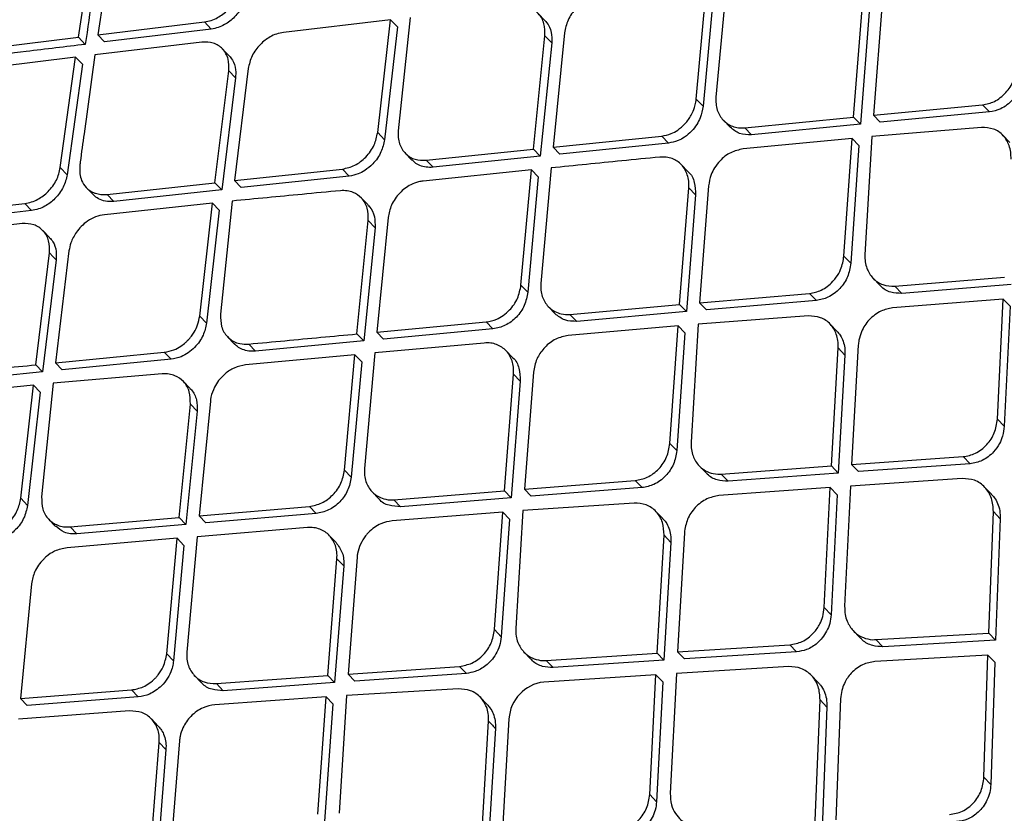
# Model space of a CAD drawing. Extents: x -3 to 82, y -21 to 126.
# Drawn here: x 70 to 71, y 17 to 18 of the extents above; entities that cross this region are included whole.
import ezdxf

# ---------------------------------------------------------------- set-up
doc = ezdxf.new("R2010")
doc.units = 0
doc.header["$MEASUREMENT"] = 0
doc.layers.add('1', color=4, linetype='Continuous')

# ---------------------------------------------------------------- blocks, each defined once
blk = doc.blocks.new('2024 PRODIGY HL')
at = {"layer": '1', "color": 3, "linetype": 'Continuous', "lineweight": 25}
for p, q in [((72.5818, 15.7039), (72.6045, 15.8549)), ((72.6316, 15.8599), (72.6089, 15.7071)), ((73.4453, 15.6174), (73.4601, 15.7784)), ((73.4874, 15.7814), (73.4728, 15.6202)), ((73.4696, 15.7685), (73.4548, 15.6076)), ((73.7054, 15.7583), (73.6929, 15.5949)), ((73.6652, 15.5923), (73.6779, 15.7554)), ((73.6875, 15.7455), (73.6747, 15.5824)), ((73.0181, 15.7281), (72.8685, 15.7106)), ((73, 15.5706), (73.0181, 15.7281)), ((73.0276, 15.7182), (73.0181, 15.7281)), ((73.0453, 15.7312), (73.0287, 15.5732)), ((73.2337, 15.7273), (73.2241, 15.7372)), ((72.6089, 15.7071), (72.7579, 15.7252)), ((72.7675, 15.7153), (72.6184, 15.6972)), ((72.7579, 15.7252), (72.7675, 15.7153)), ((73.0276, 15.7182), (73.0095, 15.5607)), ((72.4344, 15.6858), (72.5818, 15.7039)), ((72.5818, 15.7039), (72.5914, 15.6939)), ((72.6089, 15.7071), (72.6184, 15.6972)), ((73.2178, 15.5476), (73.2338, 15.7056)), ((73.2338, 15.7056), (73.2433, 15.6958)), ((73.2612, 15.7102), (73.2453, 15.5504)), ((72.7541, 15.6971), (72.6049, 15.6793)), ((72.7926, 15.6777), (72.7829, 15.6878)), ((73.2433, 15.6958), (73.2273, 15.5377)), ((72.5778, 15.676), (72.4288, 15.6579)), ((72.5565, 15.5217), (72.5778, 15.676)), ((72.5778, 15.676), (72.5873, 15.6661)), ((72.5874, 15.6661), (72.5661, 15.5118)), ((72.819, 15.66), (72.7999, 15.5036)), ((72.7725, 15.5006), (72.7919, 15.6569)), ((72.8014, 15.647), (72.782, 15.4907)), ((72.7919, 15.6569), (72.8014, 15.647)), ((73.4453, 15.6174), (73.4548, 15.6076)), ((73.6929, 15.5949), (73.8454, 15.6094)), ((73.8454, 15.6094), (73.8549, 15.5995)), ((73.5131, 15.5774), (73.6652, 15.5923)), ((73.6652, 15.5922), (73.6747, 15.5824)), ((73.6929, 15.5949), (73.7024, 15.585)), ((73.8549, 15.5995), (73.7024, 15.585)), ((73.4832, 15.5878), (73.4927, 15.578)), ((73.5226, 15.5675), (73.5131, 15.5774)), ((73.6747, 15.5824), (73.5226, 15.5675)), ((73.8438, 15.5778), (73.6907, 15.5651)), ((73, 15.5706), (73.0095, 15.5607)), ((73.2453, 15.5504), (73.3969, 15.5658)), ((73.4064, 15.5559), (73.3969, 15.5658)), ((73.6907, 15.5651), (73.681, 15.4)), ((73.8833, 15.5568), (73.8737, 15.5668)), ((73.2453, 15.5504), (73.2548, 15.5405)), ((73.4064, 15.5559), (73.2548, 15.5405)), ((73.663, 15.5625), (73.5107, 15.5478)), ((73.6516, 15.3979), (73.663, 15.5625)), ((73.6725, 15.5526), (73.6612, 15.388)), ((73.663, 15.5625), (73.6725, 15.5526)), ((73.0385, 15.5419), (73.0479, 15.5322)), ((73.0679, 15.532), (73.2178, 15.5476)), ((73.2273, 15.5377), (73.0774, 15.5221)), ((73.2273, 15.5377), (73.2178, 15.5476)), ((72.5565, 15.5217), (72.5661, 15.5118)), ((73.0679, 15.532), (73.0774, 15.5221)), ((73.4338, 15.516), (73.4242, 15.5259)), ((72.7999, 15.5036), (72.9508, 15.5197)), ((72.9603, 15.5098), (72.8094, 15.4937)), ((72.9508, 15.5197), (72.9603, 15.5098)), ((73.215, 15.5184), (73.0635, 15.5029)), ((73.2003, 15.3573), (73.215, 15.5184)), ((73.2245, 15.5086), (73.2098, 15.3475)), ((73.215, 15.5184), (73.2245, 15.5086)), ((73.2425, 15.5212), (73.228, 15.3599)), ((72.6218, 15.4843), (72.7725, 15.5006)), ((72.7725, 15.5006), (72.782, 15.4908)), ((72.7999, 15.5036), (72.8094, 15.4937)), ((73.4624, 15.496), (73.4499, 15.3327)), ((72.5928, 15.4939), (72.6022, 15.4841)), ((72.6313, 15.4744), (72.6218, 15.4842)), ((72.782, 15.4908), (72.6313, 15.4744)), ((73.422, 15.3303), (73.4348, 15.4934)), ((73.4443, 15.4835), (73.4316, 15.3204)), ((73.4348, 15.4934), (73.4443, 15.4835)), ((72.3564, 15.4548), (72.5067, 15.4716)), ((72.5067, 15.4716), (72.5162, 15.4617)), ((72.7691, 15.4721), (72.6183, 15.4559)), ((72.7513, 15.3143), (72.7691, 15.4721)), ((72.7691, 15.4721), (72.7786, 15.4622)), ((72.7965, 15.475), (72.7803, 15.3167)), ((72.9865, 15.4695), (72.977, 15.4794)), ((72.5162, 15.4617), (72.3659, 15.4449)), ((72.7786, 15.4622), (72.7608, 15.3045)), ((72.503, 15.4434), (72.3525, 15.4268)), ((72.971, 15.2893), (72.9868, 15.4476)), ((72.9868, 15.4476), (72.9963, 15.4377)), ((73.0145, 15.4519), (72.9987, 15.2919)), ((72.5416, 15.4238), (72.532, 15.4338)), ((72.9963, 15.4377), (72.9805, 15.2795)), ((72.5221, 15.2461), (72.5412, 15.4027)), ((72.5686, 15.4056), (72.5497, 15.2489)), ((73.6516, 15.3979), (73.6612, 15.3881)), ((72.5506, 15.3929), (72.5316, 15.2363)), ((73.2003, 15.3573), (73.2098, 15.3475)), ((73.6923, 15.3671), (73.7018, 15.3573)), ((73.7229, 15.3559), (73.8758, 15.3684)), ((73.8854, 15.3584), (73.7325, 15.346)), ((73.4499, 15.3327), (73.6036, 15.3459)), ((73.6036, 15.3459), (73.6131, 15.336)), ((73.7229, 15.3559), (73.7325, 15.346)), ((73.2687, 15.3166), (73.422, 15.3303)), ((73.422, 15.3302), (73.4315, 15.3204)), ((73.4499, 15.3327), (73.4594, 15.3228)), ((73.6131, 15.336), (73.4594, 15.3228)), ((73.8742, 15.338), (73.7197, 15.3256)), ((73.8661, 15.1701), (73.8742, 15.338)), ((73.8742, 15.338), (73.8838, 15.3281)), ((73.2386, 15.3273), (73.2481, 15.3175)), ((73.2687, 15.3166), (73.2782, 15.3068)), ((73.4316, 15.3204), (73.2782, 15.3068)), ((73.8838, 15.3281), (73.8757, 15.1602)), ((72.7513, 15.3143), (72.7608, 15.3045)), ((72.9987, 15.2919), (73.1516, 15.306)), ((73.1516, 15.306), (73.161, 15.2962)), ((73.4478, 15.3029), (73.438, 15.1379)), ((73.602, 15.3144), (73.4478, 15.3029)), ((73.6418, 15.2932), (73.6322, 15.3031)), ((72.971, 15.2893), (72.9805, 15.2795)), ((72.9987, 15.2919), (73.0082, 15.2821)), ((73.1611, 15.2962), (73.0082, 15.2821)), ((73.4199, 15.3005), (73.2663, 15.2871)), ((73.4084, 15.136), (73.4199, 15.3005)), ((73.4294, 15.2906), (73.4179, 15.1262)), ((73.4294, 15.2906), (73.4199, 15.3005)), ((72.7902, 15.2853), (72.7996, 15.2755)), ((72.8199, 15.2751), (72.8294, 15.2652)), ((72.9805, 15.2795), (72.8294, 15.2652)), ((73.149, 15.2766), (72.996, 15.2627)), ((72.5497, 15.2489), (72.7018, 15.2637)), ((72.7018, 15.2637), (72.7113, 15.2539)), ((72.9682, 15.2602), (72.8155, 15.246)), ((72.9536, 15.099), (72.9682, 15.2602)), ((72.9682, 15.2602), (72.9777, 15.2503)), ((72.996, 15.2627), (72.9815, 15.1014)), ((73.1887, 15.256), (73.1792, 15.2659)), ((73.6341, 15.1048), (73.6436, 15.2697)), ((73.6436, 15.2697), (73.6531, 15.2598)), ((73.6717, 15.2735), (73.6624, 15.1068)), ((72.5497, 15.2489), (72.5592, 15.239)), ((72.7113, 15.2539), (72.5592, 15.239)), ((72.9777, 15.2503), (72.9631, 15.0892)), ((73.6531, 15.2598), (73.6437, 15.0949)), ((72.5316, 15.2363), (72.3798, 15.2211)), ((72.5221, 15.2461), (72.5316, 15.2363)), ((72.699, 15.2334), (72.5464, 15.2203)), ((73.1771, 15.0701), (73.1898, 15.2332)), ((73.1898, 15.2332), (73.1993, 15.2234)), ((73.2177, 15.2357), (73.2052, 15.0724)), ((72.5464, 15.2203), (72.5304, 15.0617)), ((72.7378, 15.2132), (72.7283, 15.2231)), ((73.1993, 15.2234), (73.1866, 15.0603)), ((72.5188, 15.2176), (72.3668, 15.2026)), ((72.5011, 15.0596), (72.5188, 15.2176)), ((72.5283, 15.2077), (72.5106, 15.0497)), ((72.5283, 15.2077), (72.5188, 15.2176)), ((72.7662, 15.1953), (72.7505, 15.0352)), ((72.7225, 15.0328), (72.7382, 15.1912)), ((72.7477, 15.1813), (72.732, 15.023)), ((72.7382, 15.1912), (72.7477, 15.1813)), ((73.8661, 15.1701), (73.8756, 15.1602)), ((73.4084, 15.136), (73.4179, 15.1262)), ((73.6624, 15.1068), (73.8183, 15.1178)), ((73.8279, 15.1079), (73.8183, 15.1178)), ((72.9536, 15.099), (72.9631, 15.0892)), ((73.4494, 15.1049), (73.4589, 15.0951)), ((73.4802, 15.0935), (73.6341, 15.1048)), ((73.6437, 15.0949), (73.6341, 15.1048)), ((73.6624, 15.1068), (73.672, 15.0969)), ((73.8279, 15.1079), (73.672, 15.0969)), ((73.2052, 15.0724), (73.36, 15.0844)), ((73.36, 15.0844), (73.3695, 15.0745)), ((73.4802, 15.0935), (73.4897, 15.0836)), ((73.6437, 15.0949), (73.4897, 15.0836)), ((73.8169, 15.0872), (73.6608, 15.0765)), ((72.9922, 15.0687), (73.0017, 15.0589)), ((73.0226, 15.0577), (73.1771, 15.0701)), ((73.1771, 15.0701), (73.1866, 15.0603)), ((73.2052, 15.0724), (73.2147, 15.0625)), ((73.3695, 15.0745), (73.2147, 15.0625)), ((73.6325, 15.0745), (73.4769, 15.0633)), ((73.6241, 14.9069), (73.6325, 15.0745)), ((73.6325, 15.0745), (73.6421, 15.0646)), ((73.6608, 15.0765), (73.6526, 14.9087)), ((73.8579, 15.0652), (73.8482, 15.0753)), ((72.5011, 15.0596), (72.5106, 15.0497)), ((73.0321, 15.0479), (73.0226, 15.0577)), ((73.1866, 15.0603), (73.0321, 15.0479)), ((73.6421, 15.0646), (73.6337, 14.8969)), ((72.7505, 15.0352), (72.9045, 15.0481)), ((72.914, 15.0382), (72.9045, 15.0481)), ((73.1749, 15.0404), (73.0202, 15.0282)), ((73.1633, 14.8761), (73.1749, 15.0404)), ((73.1749, 15.0404), (73.1844, 15.0305)), ((73.203, 15.0426), (73.1931, 14.8777)), ((73.3584, 15.0529), (73.203, 15.0426)), ((73.3983, 15.0315), (73.3888, 15.0414)), ((73.8539, 14.8714), (73.8605, 15.041)), ((73.8605, 15.041), (73.8701, 15.031)), ((72.5404, 15.0302), (72.5498, 15.0204)), ((72.5703, 15.0197), (72.7225, 15.0328)), ((72.7225, 15.0328), (72.732, 15.023)), ((72.7505, 15.0352), (72.76, 15.0253)), ((72.914, 15.0382), (72.76, 15.0253)), ((73.1844, 15.0305), (73.1728, 14.8662)), ((73.8701, 15.031), (73.8636, 14.8614)), ((72.5703, 15.0197), (72.5798, 15.0099)), ((72.732, 15.023), (72.5798, 15.0099)), ((72.902, 15.0187), (72.7478, 15.006)), ((72.7198, 15.0037), (72.5659, 14.9906)), ((72.7052, 14.8425), (72.7198, 15.0036)), ((72.7198, 15.0037), (72.7293, 14.9938)), ((72.7478, 15.006), (72.7333, 14.8446)), ((72.9419, 14.9978), (72.9323, 15.0077)), ((73.3906, 14.8432), (73.4002, 15.0079)), ((73.4002, 15.0079), (73.4098, 14.998)), ((73.4286, 15.0115), (73.419, 14.8451)), ((72.7293, 14.9938), (72.7146, 14.8326)), ((73.4098, 14.998), (73.4001, 14.8333)), ((72.9303, 14.8119), (72.9431, 14.9749)), ((72.9431, 14.9749), (72.9526, 14.9651)), ((72.9712, 14.9772), (72.9586, 14.8139)), ((72.9526, 14.9651), (72.9398, 14.8021)), ((72.5163, 14.9402), (72.5007, 14.7801)), ((73.6241, 14.9069), (73.6337, 14.8969)), ((73.1633, 14.8761), (73.1728, 14.8662)), ((73.6648, 14.8744), (73.6743, 14.8645)), ((73.6963, 14.8623), (73.8539, 14.8714)), ((73.6963, 14.8623), (73.7059, 14.8523)), ((73.8636, 14.8614), (73.7059, 14.8523)), ((73.8539, 14.8714), (73.8635, 14.8614)), ((73.419, 14.8451), (73.576, 14.855)), ((73.576, 14.855), (73.5855, 14.845)), ((72.7052, 14.8425), (72.7146, 14.8327)), ((73.2045, 14.8447), (73.214, 14.8348)), ((73.2356, 14.833), (73.3906, 14.8432)), ((73.4001, 14.8334), (73.3906, 14.8432)), ((73.419, 14.8451), (73.4286, 14.8352)), ((73.5855, 14.845), (73.4286, 14.8352)), ((73.8528, 14.8405), (73.695, 14.8316)), ((73.8473, 14.6699), (73.8528, 14.8405)), ((73.8625, 14.8305), (73.8528, 14.8405)), ((72.9586, 14.8139), (73.1145, 14.8248)), ((73.1145, 14.8248), (73.124, 14.815)), ((73.2356, 14.833), (73.2451, 14.8232)), ((73.4001, 14.8333), (73.2451, 14.8232)), ((73.5745, 14.8244), (73.4174, 14.8148)), ((73.8625, 14.8305), (73.8569, 14.6599)), ((72.7441, 14.8119), (72.7535, 14.8021)), ((72.7747, 14.8007), (72.9303, 14.8119)), ((72.9303, 14.8119), (72.9397, 14.8021)), ((72.9586, 14.8139), (72.9681, 14.8041)), ((73.124, 14.8149), (72.9681, 14.8041)), ((73.3889, 14.813), (73.2322, 14.8028)), ((73.3802, 14.6456), (73.3889, 14.813)), ((73.4174, 14.8148), (73.4089, 14.6472)), ((73.6157, 14.8023), (73.606, 14.8123)), ((72.7841, 14.7908), (72.7747, 14.8007)), ((72.9398, 14.8021), (72.7841, 14.7908)), ((73.1128, 14.7933), (72.9564, 14.7842)), ((73.3985, 14.803), (73.3898, 14.6357)), ((72.5007, 14.7801), (72.6558, 14.7919)), ((72.5007, 14.7801), (72.5101, 14.7703)), ((72.6652, 14.782), (72.5101, 14.7703)), ((72.6558, 14.7919), (72.6652, 14.7821)), ((72.928, 14.7822), (72.7722, 14.7712)), ((72.9163, 14.6181), (72.928, 14.7822)), ((72.9375, 14.7724), (72.928, 14.7822)), ((72.9564, 14.7842), (72.9463, 14.6195)), ((73.153, 14.7717), (73.1434, 14.7816)), ((73.6469, 14.7796), (73.6402, 14.6102)), ((72.9375, 14.7724), (72.9258, 14.6082)), ((73.6114, 14.6088), (73.6183, 14.778)), ((73.6183, 14.778), (73.6279, 14.768)), ((73.6279, 14.768), (73.621, 14.5988)), ((72.6532, 14.7625), (72.4979, 14.7509)), ((72.6933, 14.7414), (72.6838, 14.7513)), ((73.1835, 14.7515), (73.1737, 14.5853)), ((73.1451, 14.5837), (73.155, 14.7481)), ((73.1645, 14.7382), (73.1546, 14.5738)), ((72.6817, 14.5556), (72.6946, 14.7185)), ((72.6946, 14.7185), (72.7041, 14.7086)), ((72.7229, 14.7205), (72.7101, 14.5574)), ((72.7041, 14.7086), (72.6912, 14.5457)), ((73.8473, 14.6699), (73.8569, 14.6599)), ((73.3802, 14.6456), (73.3898, 14.6357))]:
    blk.add_line(p, q, dxfattribs=at)
at = {"layer": '1', "color": 3, "linetype": 'Continuous', "lineweight": 25, "flags": 128}
for points in [[(72.5412, 15.4027), (72.5465, 15.3972), (72.5507, 15.3929)], [(73.3889, 14.813), (73.3943, 14.8074), (73.3985, 14.803)]]:
    blk.add_lwpolyline(points, dxfattribs=at)
at = {"layer": '1', "color": 3, "linetype": 'Continuous', "lineweight": 25}
blk.add_arc((73.2383, 14.7483), 0.0549, 96.3947, 176.641, dxfattribs=at)
for points, knots in [([(69.6815, 15.0148), (69.6438, 15.0374), (69.6134, 15.0686), (69.5678, 15.1475), (69.5526, 15.1952), (69.5371, 15.3059), (69.5368, 15.3688), (69.5507, 15.5082), (69.5649, 15.5846), (69.6283, 15.8315), (69.6983, 16.0194), (69.8888, 16.4275), (70.0095, 16.6479), (70.2247, 16.9918), (70.302, 17.1086), (70.4671, 17.3446), (70.5547, 17.4637), (70.7389, 17.7022), (70.8354, 17.8214), (71.0353, 18.0576), (71.1388, 18.1745), (71.3504, 18.4035), (71.4586, 18.5157), (71.6768, 18.7327), (71.787, 18.8376), (72.0064, 19.038), (72.1158, 19.1335), (72.3309, 19.3131), (72.4366, 19.3973), (72.5394, 19.4751)], [0, 0, 0, 0, 0.0625, 0.0625, 0.125, 0.125, 0.1875, 0.1875, 0.25, 0.25, 0.375, 0.375, 0.5, 0.5, 0.5625, 0.5625, 0.625, 0.625, 0.6875, 0.6875, 0.75, 0.75, 0.8125, 0.8125, 0.875, 0.875, 0.9375, 0.9375, 1, 1, 1, 1]), ([(73.7435, 18.8551), (73.7393, 18.8461), (73.7309, 18.8281), (73.718, 18.8009), (73.7049, 18.7737), (73.6916, 18.7462), (73.678, 18.7187), (73.6642, 18.691), (73.6502, 18.6632), (73.6359, 18.6353), (73.6215, 18.6073), (73.6068, 18.5791), (73.5918, 18.5508), (73.5767, 18.5224), (73.5331, 18.4416), (73.4574, 18.3068), (73.3432, 18.1159), (73.2206, 17.923), (73.0904, 17.7294), (72.9529, 17.536), (72.7614, 17.2805), (72.5079, 16.9669), (72.1871, 16.6073), (71.8566, 16.2708), (71.5782, 16.0133), (71.3576, 15.8239), (71.1939, 15.6904), (71.0328, 15.566), (70.8747, 15.4509), (70.7209, 15.3457), (70.5715, 15.2507), (70.428, 15.1666), (70.2901, 15.0933), (70.1596, 15.0316), (70.0362, 14.9818), (69.9215, 14.9443), (69.8154, 14.9196), (69.7191, 14.9078), (69.6534, 14.9091), (69.6118, 14.9144), (69.5899, 14.9184), (69.5689, 14.9235), (69.5489, 14.9297), (69.5298, 14.9371), (69.5116, 14.9454), (69.5002, 14.9519), (69.4945, 14.9551)], [0, 0, 0, 0, 0.00488, 0.009757, 0.014631, 0.019503, 0.024374, 0.029243, 0.034113, 0.038982, 0.043851, 0.048722, 0.053594, 0.058468, 0.063345, 0.095039, 0.12674, 0.158405, 0.190067, 0.221613, 0.253187, 0.315969, 0.378384, 0.440415, 0.502124, 0.532906, 0.56362, 0.594377, 0.625012, 0.655825, 0.686463, 0.717403, 0.748208, 0.779416, 0.81038, 0.841827, 0.873112, 0.904827, 0.936373, 0.9455, 0.954608, 0.963701, 0.972783, 0.981858, 0.990929, 1, 1, 1, 1]), ([(73.7215, 18.8285), (73.6946, 18.7723), (73.6439, 18.6664), (73.5631, 18.5113), (73.4874, 18.3741), (73.4191, 18.2558), (73.359, 18.1554), (73.2826, 18.0316), (73.1762, 17.8662), (73.0241, 17.6439), (72.8569, 17.4153), (72.6795, 17.1875), (72.5011, 16.9714), (72.3171, 16.7611), (72.1396, 16.5693), (71.9767, 16.402), (71.8298, 16.2578), (71.6999, 16.1353), (71.5745, 16.0212), (71.4475, 15.9099), (71.3111, 15.7952), (71.1795, 15.6895), (71.0495, 15.5898), (70.9193, 15.4944), (70.7802, 15.3981), (70.6385, 15.3063), (70.5005, 15.2238), (70.3708, 15.153), (70.2504, 15.0942), (70.1545, 15.0535), (70.0822, 15.027), (70.0324, 15.0109), (69.9948, 15.0002), (69.9649, 14.9928), (69.9362, 14.9864), (69.9022, 14.9802), (69.8646, 14.9754), (69.825, 14.9732), (69.8017, 14.9755), (69.7892, 14.9767)], [0, 0, 0, 0, 0.032664, 0.06159, 0.086757, 0.108148, 0.125755, 0.140721, 0.174256, 0.21335, 0.257942, 0.294954, 0.334973, 0.375202, 0.411836, 0.444887, 0.474389, 0.500374, 0.522867, 0.549562, 0.576719, 0.605372, 0.629995, 0.657505, 0.687905, 0.720484, 0.752941, 0.785119, 0.81703, 0.848354, 0.866963, 0.883183, 0.897039, 0.905584, 0.917586, 0.933039, 0.951933, 0.974257, 1, 1, 1, 1]), ([(73.7038, 17.6398), (73.5881, 17.5307), (73.3529, 17.3088), (73.0099, 16.9848), (72.6861, 16.6786), (72.3966, 16.4046), (72.1528, 16.1737), (71.9512, 15.9828), (71.7883, 15.8284), (71.6432, 15.6909), (71.5188, 15.5731), (71.4173, 15.477), (71.3359, 15.3999), (71.2411, 15.31), (71.1121, 15.1878), (70.9471, 15.0316), (70.7602, 14.8547), (70.5548, 14.6603), (70.3367, 14.454), (70.0855, 14.2164), (69.8199, 13.9653), (69.5484, 13.7088), (69.3455, 13.5171), (69.2008, 13.3805), (69.097, 13.2825), (68.9815, 13.1734), (68.8462, 13.0458), (68.673, 12.8823), (68.4574, 12.6788), (68.1953, 12.4313), (67.8996, 12.1522), (67.5706, 11.8413), (67.2082, 11.4986), (66.8275, 11.1383), (66.5678, 10.8921), (66.4399, 10.7708)], [0, 0, 0, 0, 0.047732, 0.097021, 0.141602, 0.181473, 0.216643, 0.242357, 0.264803, 0.283982, 0.302359, 0.316221, 0.32592, 0.336001, 0.355428, 0.379237, 0.404198, 0.432652, 0.464067, 0.494314, 0.536393, 0.573752, 0.606394, 0.620146, 0.633459, 0.649229, 0.66783, 0.689262, 0.720711, 0.75677, 0.797442, 0.842721, 0.892609, 0.947115, 1, 1, 1, 1]), ([(70.1609, 14.1108), (70.595, 14.524), (71.2623, 15.1592), (72.4518, 16.3177), (73.2088, 17.0613), (73.736, 17.5793)], [0, 0, 0, 0, 0.360925, 0.55487, 1, 1, 1, 1]), ([(72.6141, 15.845), (72.6098, 15.8169), (72.602, 15.7668), (72.5946, 15.7162), (72.5914, 15.6939)], [0, 0, 0, 0, 0.559999, 1, 1, 1, 1]), ([(72.7579, 15.7252), (72.7611, 15.7258), (72.7673, 15.7269), (72.7786, 15.732), (72.7889, 15.7398), (72.7971, 15.7495), (72.804, 15.7607), (72.8061, 15.7696), (72.8076, 15.7755)], [0, 0, 0, 0, 0.139454, 0.269385, 0.499795, 0.627888, 0.754251, 1, 1, 1, 1]), ([(72.8171, 15.7656), (72.8157, 15.7597), (72.8136, 15.7508), (72.8066, 15.7397), (72.7985, 15.73), (72.7883, 15.7222), (72.7769, 15.717), (72.7707, 15.7159), (72.7675, 15.7153)], [0, 0, 0, 0, 0.244819, 0.370928, 0.498968, 0.728007, 0.858735, 1, 1, 1, 1]), ([(73.3099, 15.7616), (73.3041, 15.7602), (73.2925, 15.7575), (73.2793, 15.7471), (73.2709, 15.7367), (73.2643, 15.7252), (73.2624, 15.7161), (73.2612, 15.7102)], [0, 0, 0, 0, 0.24978, 0.49911, 0.63174, 0.759587, 1, 1, 1, 1]), ([(73.2338, 15.7056), (73.2337, 15.7115), (73.2337, 15.7235), (73.2253, 15.7377), (73.2121, 15.7467), (73.2009, 15.7469), (73.1953, 15.747)], [0, 0, 0, 0, 0.247055, 0.500293, 0.750035, 1, 1, 1, 1]), ([(73.2335, 15.7271), (73.2344, 15.7263), (73.2388, 15.722), (73.2434, 15.7115), (73.2433, 15.7008), (73.2433, 15.6958)], [0, 0, 0, 0, 0.115623, 0.581706, 1, 1, 1, 1]), ([(72.8685, 15.7106), (72.8652, 15.71), (72.8588, 15.7088), (72.8475, 15.7036), (72.835, 15.6939), (72.8233, 15.6782), (72.8205, 15.6661), (72.819, 15.66)], [0, 0, 0, 0, 0.145635, 0.277725, 0.500261, 0.751399, 1, 1, 1, 1]), ([(72.5914, 15.6939), (72.5638, 15.6906), (72.5147, 15.6846), (72.4656, 15.6785), (72.444, 15.6758)], [0, 0, 0, 0, 0.560002, 1, 1, 1, 1]), ([(72.7919, 15.6569), (72.792, 15.6625), (72.7922, 15.6712), (72.7882, 15.6812), (72.782, 15.6897), (72.7709, 15.6971), (72.7597, 15.6971), (72.7541, 15.6971)], [0, 0, 0, 0, 0.238553, 0.366963, 0.501189, 0.750416, 1, 1, 1, 1]), ([(72.6049, 15.6793), (72.5998, 15.6424), (72.593, 15.5926), (72.5857, 15.5413), (72.584, 15.5264), (72.5838, 15.5248)], [0, 0, 0, 0, 0.716075, 0.969514, 1, 1, 1, 1]), ([(72.7925, 15.6777), (72.7941, 15.6759), (72.7986, 15.6706), (72.8021, 15.66), (72.8016, 15.6509), (72.8014, 15.647)], [0, 0, 0, 0, 0.233608, 0.671619, 1, 1, 1, 1]), ([(73.8454, 15.6094), (73.851, 15.6105), (73.8596, 15.6123), (73.8704, 15.6193), (73.8802, 15.6282), (73.8898, 15.6427), (73.892, 15.6554), (73.893, 15.6618)], [0, 0, 0, 0, 0.237271, 0.365832, 0.500642, 0.75022, 1, 1, 1, 1]), ([(73.9026, 15.6519), (73.9026, 15.6514), (73.9025, 15.6502), (73.9021, 15.6465), (73.9006, 15.6394), (73.8963, 15.6283), (73.8888, 15.6174), (73.8796, 15.6091), (73.8688, 15.6023), (73.8603, 15.6005), (73.8549, 15.5995)], [0, 0, 0, 0, 0.017151, 0.047351, 0.146713, 0.297853, 0.500596, 0.64213, 0.772682, 1, 1, 1, 1]), ([(73.4728, 15.6202), (73.4727, 15.6171), (73.4725, 15.6108), (73.475, 15.5993), (73.482, 15.5872), (73.4934, 15.5798), (73.5041, 15.577), (73.5101, 15.5773), (73.5131, 15.5774)], [0, 0, 0, 0, 0.129019, 0.255533, 0.500114, 0.741836, 0.868984, 1, 1, 1, 1]), ([(73.3969, 15.5658), (73.4013, 15.5666), (73.4091, 15.5681), (73.4202, 15.5743), (73.4302, 15.5828), (73.4382, 15.5939), (73.4428, 15.6046), (73.4446, 15.6122), (73.4451, 15.6161), (73.4453, 15.6174)], [0, 0, 0, 0, 0.190542, 0.330561, 0.500118, 0.694288, 0.842422, 0.944346, 1, 1, 1, 1]), ([(73.4548, 15.6076), (73.4538, 15.602), (73.4522, 15.5932), (73.446, 15.5814), (73.4387, 15.5721), (73.4297, 15.5644), (73.4186, 15.5582), (73.4109, 15.5568), (73.4064, 15.5559)], [0, 0, 0, 0, 0.22038, 0.353909, 0.501989, 0.66923, 0.808108, 1, 1, 1, 1]), ([(73.5226, 15.5675), (73.5167, 15.5675), (73.5052, 15.5677), (73.4969, 15.5747), (73.4928, 15.5781)], [0, 0, 0, 0, 0.512525, 1, 1, 1, 1]), ([(73.8851, 15.5334), (73.8851, 15.5368), (73.8851, 15.5434), (73.8821, 15.5551), (73.8749, 15.5673), (73.8611, 15.577), (73.8496, 15.5775), (73.8438, 15.5778)], [0, 0, 0, 0, 0.13599, 0.264886, 0.5007, 0.747844, 1, 1, 1, 1]), ([(72.9508, 15.5197), (72.9566, 15.521), (72.9683, 15.5236), (72.9817, 15.534), (72.9902, 15.5444), (72.9969, 15.5558), (72.9987, 15.5647), (73, 15.5706)], [0, 0, 0, 0, 0.249536, 0.4991, 0.634239, 0.763031, 1, 1, 1, 1]), ([(73.0287, 15.5732), (73.0286, 15.57), (73.0284, 15.5637), (73.031, 15.5521), (73.0383, 15.5404), (73.0519, 15.532), (73.0626, 15.532), (73.0679, 15.532)], [0, 0, 0, 0, 0.134268, 0.265938, 0.520318, 0.764911, 1, 1, 1, 1]), ([(73.0095, 15.5607), (73.0083, 15.5549), (73.0064, 15.546), (72.9998, 15.5346), (72.9925, 15.5256), (72.9832, 15.5179), (72.9719, 15.512), (72.9645, 15.5106), (72.9603, 15.5098)], [0, 0, 0, 0, 0.235185, 0.363131, 0.497753, 0.679268, 0.822257, 1, 1, 1, 1]), ([(73.3943, 15.5364), (73.3766, 15.5346), (73.326, 15.5296), (73.2754, 15.5245), (73.2425, 15.5212)], [0, 0, 0, 0, 0.350451, 1, 1, 1, 1]), ([(73.4348, 15.4934), (73.4349, 15.4966), (73.435, 15.5029), (73.4324, 15.5144), (73.4254, 15.5265), (73.4141, 15.5339), (73.4034, 15.5367), (73.3974, 15.5365), (73.3943, 15.5364)], [0, 0, 0, 0, 0.129963, 0.256811, 0.500118, 0.740033, 0.867618, 1, 1, 1, 1]), ([(73.5107, 15.5478), (73.5048, 15.5465), (73.4931, 15.544), (73.4794, 15.5331), (73.4709, 15.522), (73.4648, 15.5102), (73.4633, 15.5014), (73.4624, 15.496)], [0, 0, 0, 0, 0.249573, 0.499119, 0.651188, 0.785497, 1, 1, 1, 1]), ([(72.5067, 15.4716), (72.5099, 15.4721), (72.5161, 15.4732), (72.5275, 15.4783), (72.5378, 15.486), (72.5461, 15.4957), (72.553, 15.5068), (72.5551, 15.5158), (72.5565, 15.5217)], [0, 0, 0, 0, 0.139357, 0.269238, 0.499688, 0.628042, 0.754513, 1, 1, 1, 1]), ([(72.5838, 15.5248), (72.5836, 15.5207), (72.5833, 15.5132), (72.5862, 15.5027), (72.5924, 15.493), (72.6001, 15.4878), (72.6074, 15.4852), (72.6131, 15.484), (72.6189, 15.4842), (72.6218, 15.4842)], [0, 0, 0, 0, 0.170301, 0.315549, 0.500636, 0.7224, 0.749655, 0.875159, 1, 1, 1, 1]), ([(73.0774, 15.5221), (73.0741, 15.522), (73.0677, 15.5218), (73.0591, 15.5243), (73.0524, 15.5278), (73.0493, 15.5311), (73.0481, 15.5323)], [0, 0, 0, 0, 0.288863, 0.566982, 0.834423, 1, 1, 1, 1]), ([(72.5661, 15.5118), (72.5647, 15.5059), (72.5626, 15.497), (72.5556, 15.4859), (72.5475, 15.4762), (72.5372, 15.4685), (72.5257, 15.4634), (72.5195, 15.4623), (72.5162, 15.4617)], [0, 0, 0, 0, 0.24449, 0.370608, 0.498998, 0.727983, 0.858744, 1, 1, 1, 1]), ([(73.4337, 15.5159), (73.4339, 15.5157), (73.4386, 15.5126), (73.4436, 15.5012), (73.4441, 15.4894), (73.4443, 15.4835)], [0, 0, 0, 0, 0.026139, 0.515979, 1, 1, 1, 1]), ([(73.0635, 15.5029), (73.0614, 15.5026), (73.0556, 15.5018), (73.044, 15.4973), (73.0326, 15.4887), (73.0241, 15.4783), (73.0175, 15.4669), (73.0157, 15.4578), (73.0145, 15.4519)], [0, 0, 0, 0, 0.090271, 0.250416, 0.49958, 0.633284, 0.761435, 1, 1, 1, 1]), ([(72.6313, 15.4744), (72.6273, 15.4743), (72.6196, 15.4741), (72.6101, 15.4778), (72.6043, 15.4814), (72.6024, 15.484), (72.6023, 15.4841)], [0, 0, 0, 0, 0.356068, 0.68279, 0.980192, 1, 1, 1, 1]), ([(72.9479, 15.4894), (72.9301, 15.4877), (72.8796, 15.4829), (72.8291, 15.4781), (72.7965, 15.475)], [0, 0, 0, 0, 0.354008, 1, 1, 1, 1]), ([(72.9868, 15.4476), (72.9868, 15.4535), (72.9867, 15.4655), (72.9785, 15.4795), (72.9678, 15.4867), (72.9574, 15.4897), (72.9512, 15.4895), (72.9479, 15.4894)], [0, 0, 0, 0, 0.248052, 0.49962, 0.726191, 0.857289, 1, 1, 1, 1]), ([(72.9864, 15.4693), (72.9872, 15.4685), (72.9916, 15.4644), (72.9964, 15.4538), (72.9963, 15.4429), (72.9963, 15.4377)], [0, 0, 0, 0, 0.102153, 0.57156, 1, 1, 1, 1]), ([(72.6183, 15.4559), (72.614, 15.4551), (72.606, 15.4536), (72.5948, 15.4474), (72.5858, 15.44), (72.5774, 15.4299), (72.5712, 15.418), (72.5693, 15.4093), (72.5686, 15.4056)], [0, 0, 0, 0, 0.181781, 0.347359, 0.496746, 0.629905, 0.846851, 1, 1, 1, 1]), ([(72.5412, 15.4027), (72.5413, 15.4084), (72.5415, 15.4171), (72.5373, 15.4271), (72.5311, 15.4357), (72.5199, 15.4433), (72.5086, 15.4434), (72.503, 15.4434)], [0, 0, 0, 0, 0.239149, 0.367422, 0.501209, 0.75043, 1, 1, 1, 1]), ([(72.5416, 15.4237), (72.5431, 15.422), (72.5477, 15.4167), (72.5513, 15.4061), (72.5509, 15.3968), (72.5507, 15.3929)], [0, 0, 0, 0, 0.225938, 0.665837, 1, 1, 1, 1]), ([(73.6036, 15.3459), (73.6092, 15.347), (73.6178, 15.3487), (73.6287, 15.3555), (73.6357, 15.3618), (73.6421, 15.3697), (73.6488, 15.3812), (73.6506, 15.3916), (73.6516, 15.3979)], [0, 0, 0, 0, 0.232674, 0.362149, 0.500062, 0.59329, 0.750445, 1, 1, 1, 1]), ([(73.681, 15.4), (73.681, 15.3966), (73.681, 15.39), (73.6841, 15.3784), (73.6915, 15.3663), (73.7055, 15.3566), (73.7171, 15.3562), (73.7229, 15.3559)], [0, 0, 0, 0, 0.137584, 0.267057, 0.500743, 0.75114, 1, 1, 1, 1]), ([(73.6612, 15.388), (73.6601, 15.3817), (73.658, 15.3689), (73.6482, 15.3545), (73.6382, 15.3455), (73.6272, 15.3388), (73.6186, 15.3371), (73.6131, 15.336)], [0, 0, 0, 0, 0.250029, 0.49987, 0.63902, 0.768893, 1, 1, 1, 1]), ([(73.1516, 15.306), (73.1566, 15.307), (73.1647, 15.3085), (73.1758, 15.315), (73.1864, 15.324), (73.1967, 15.3386), (73.1991, 15.3511), (73.2003, 15.3573)], [0, 0, 0, 0, 0.211974, 0.346756, 0.500459, 0.750275, 1, 1, 1, 1]), ([(73.228, 15.3599), (73.2279, 15.3567), (73.2278, 15.3504), (73.2304, 15.3389), (73.2367, 15.328), (73.2467, 15.3205), (73.2573, 15.3164), (73.2646, 15.3166), (73.2687, 15.3166)], [0, 0, 0, 0, 0.130836, 0.257922, 0.499885, 0.678505, 0.821483, 1, 1, 1, 1]), ([(73.7325, 15.346), (73.7272, 15.3462), (73.7164, 15.3466), (73.7062, 15.3522), (73.7023, 15.3569), (73.702, 15.3574)], [0, 0, 0, 0, 0.458899, 0.947356, 1, 1, 1, 1]), ([(73.2098, 15.3475), (73.2086, 15.3412), (73.2063, 15.3286), (73.1945, 15.3122), (73.1787, 15.3), (73.167, 15.2974), (73.1611, 15.2962)], [0, 0, 0, 0, 0.250006, 0.500005, 0.75, 1, 1, 1, 1]), ([(72.7803, 15.3167), (72.7804, 15.3108), (72.7805, 15.2989), (72.7883, 15.2861), (72.7979, 15.2788), (72.8082, 15.2749), (72.8156, 15.275), (72.8199, 15.2751)], [0, 0, 0, 0, 0.247319, 0.499511, 0.671212, 0.811978, 1, 1, 1, 1]), ([(73.2782, 15.3068), (73.2725, 15.3069), (73.2609, 15.3071), (73.2523, 15.314), (73.2481, 15.3175)], [0, 0, 0, 0, 0.498301, 1, 1, 1, 1]), ([(73.7197, 15.3256), (73.7141, 15.3246), (73.7055, 15.3229), (73.6945, 15.3161), (73.6895, 15.3113), (73.6869, 15.3088), (73.6823, 15.3042), (73.6767, 15.2947), (73.6726, 15.2822), (73.672, 15.2759), (73.6717, 15.2735)], [0, 0, 0, 0, 0.232189, 0.361856, 0.499918, 0.50013, 0.500172, 0.749346, 0.906253, 1, 1, 1, 1]), ([(72.7018, 15.2637), (72.7063, 15.2645), (72.7143, 15.266), (72.7243, 15.2715), (72.7306, 15.2763), (72.7336, 15.2792), (72.7347, 15.2803), (72.7348, 15.2804), (72.7349, 15.2805), (72.7351, 15.2807), (72.7355, 15.2811), (72.7362, 15.2819), (72.7377, 15.2836), (72.7403, 15.2868), (72.7444, 15.2929), (72.749, 15.3024), (72.7505, 15.3101), (72.7513, 15.3143)], [0, 0, 0, 0, 0.191666, 0.339039, 0.44189, 0.500177, 0.500304, 0.501109, 0.502697, 0.505872, 0.512201, 0.524751, 0.549335, 0.596709, 0.683964, 0.828694, 1, 1, 1, 1]), ([(72.7608, 15.3044), (72.7596, 15.2987), (72.7577, 15.2898), (72.7511, 15.2784), (72.7442, 15.27), (72.7355, 15.2627), (72.7243, 15.2563), (72.7161, 15.2548), (72.7113, 15.2539)], [0, 0, 0, 0, 0.23403, 0.362694, 0.498847, 0.648029, 0.798741, 1, 1, 1, 1]), ([(73.6436, 15.2697), (73.6436, 15.2731), (73.6436, 15.2798), (73.6406, 15.2915), (73.6333, 15.3037), (73.6194, 15.3135), (73.6078, 15.3141), (73.602, 15.3144)], [0, 0, 0, 0, 0.138335, 0.268059, 0.500744, 0.749537, 1, 1, 1, 1]), ([(72.8199, 15.2751), (72.8367, 15.2767), (72.8871, 15.2814), (72.9375, 15.2862), (72.971, 15.2893)], [0, 0, 0, 0, 0.334753, 1, 1, 1, 1]), ([(73.6417, 15.2931), (73.6433, 15.2913), (73.647, 15.2872), (73.6507, 15.2793), (73.6532, 15.27), (73.6531, 15.2632), (73.6531, 15.2598)], [0, 0, 0, 0, 0.215118, 0.469768, 0.731366, 1, 1, 1, 1]), ([(72.8294, 15.2652), (72.8262, 15.2651), (72.8198, 15.2649), (72.8112, 15.2674), (72.8044, 15.2709), (72.8011, 15.2743), (72.7998, 15.2757)], [0, 0, 0, 0, 0.281644, 0.554638, 0.81907, 1, 1, 1, 1]), ([(73.1898, 15.2332), (73.1899, 15.2365), (73.1901, 15.2429), (73.1874, 15.2544), (73.1803, 15.2665), (73.1689, 15.274), (73.158, 15.2769), (73.1521, 15.2767), (73.149, 15.2766)], [0, 0, 0, 0, 0.131925, 0.259406, 0.500168, 0.742421, 0.869417, 1, 1, 1, 1]), ([(73.2663, 15.2871), (73.2604, 15.2859), (73.2486, 15.2834), (73.2334, 15.2715), (73.2257, 15.2607), (73.2201, 15.249), (73.2188, 15.242), (73.2177, 15.2357)], [0, 0, 0, 0, 0.249795, 0.499625, 0.721534, 0.749976, 1, 1, 1, 1]), ([(73.1887, 15.256), (73.1888, 15.2559), (73.1934, 15.2529), (73.1985, 15.2414), (73.1991, 15.2294), (73.1993, 15.2234)], [0, 0, 0, 0, 0.009523, 0.503508, 1, 1, 1, 1]), ([(72.3703, 15.231), (72.3886, 15.2328), (72.4392, 15.2379), (72.4898, 15.2429), (72.5221, 15.2461)], [0, 0, 0, 0, 0.361996, 1, 1, 1, 1]), ([(72.7382, 15.1912), (72.7382, 15.1972), (72.7381, 15.2091), (72.7297, 15.2232), (72.7189, 15.2306), (72.7084, 15.2336), (72.7022, 15.2335), (72.699, 15.2334)], [0, 0, 0, 0, 0.249699, 0.499665, 0.729349, 0.859661, 1, 1, 1, 1]), ([(72.8155, 15.246), (72.8101, 15.2449), (72.8001, 15.2429), (72.7871, 15.2345), (72.7779, 15.2249), (72.7709, 15.2137), (72.7674, 15.204), (72.7664, 15.1973), (72.7662, 15.1955), (72.7662, 15.1953)], [0, 0, 0, 0, 0.225859, 0.423082, 0.591588, 0.731242, 0.923301, 0.991692, 1, 1, 1, 1]), ([(72.7377, 15.2131), (72.7384, 15.2124), (72.7428, 15.2083), (72.7477, 15.1977), (72.7477, 15.1867), (72.7477, 15.1813)], [0, 0, 0, 0, 0.087335, 0.560479, 1, 1, 1, 1]), ([(73.8183, 15.1178), (73.8241, 15.1189), (73.833, 15.1205), (73.8439, 15.1275), (73.8537, 15.1364), (73.8632, 15.1508), (73.8651, 15.1637), (73.8661, 15.1701)], [0, 0, 0, 0, 0.240714, 0.368366, 0.500632, 0.74989, 1, 1, 1, 1]), ([(73.8757, 15.1602), (73.8751, 15.1556), (73.8741, 15.1474), (73.8689, 15.1351), (73.862, 15.1252), (73.8535, 15.1175), (73.8426, 15.1106), (73.8337, 15.1089), (73.8279, 15.1079)], [0, 0, 0, 0, 0.177495, 0.320275, 0.500949, 0.633455, 0.760928, 1, 1, 1, 1]), ([(73.438, 15.1379), (73.438, 15.1344), (73.438, 15.1278), (73.4411, 15.1162), (73.4471, 15.1064), (73.4562, 15.0988), (73.466, 15.0943), (73.4749, 15.093), (73.4796, 15.0934), (73.4802, 15.0935)], [0, 0, 0, 0, 0.138885, 0.266403, 0.501187, 0.625728, 0.792277, 0.974126, 1, 1, 1, 1]), ([(73.36, 15.0844), (73.3657, 15.0855), (73.3744, 15.0871), (73.3854, 15.0939), (73.3954, 15.1027), (73.4051, 15.117), (73.4073, 15.1297), (73.4084, 15.136)], [0, 0, 0, 0, 0.236734, 0.365371, 0.500564, 0.750075, 1, 1, 1, 1]), ([(73.4179, 15.1262), (73.4168, 15.1198), (73.4147, 15.107), (73.4048, 15.0927), (73.3948, 15.0839), (73.3839, 15.0772), (73.3752, 15.0756), (73.3695, 15.0745)], [0, 0, 0, 0, 0.250911, 0.501566, 0.636556, 0.764749, 1, 1, 1, 1]), ([(72.9045, 15.0481), (72.9104, 15.0493), (72.9223, 15.0518), (72.9381, 15.0639), (72.95, 15.0803), (72.9524, 15.0928), (72.9536, 15.099)], [0, 0, 0, 0, 0.249989, 0.49999, 0.750002, 1, 1, 1, 1]), ([(72.9815, 15.1014), (72.9814, 15.0981), (72.9813, 15.0917), (72.984, 15.0802), (72.9905, 15.0692), (73.0008, 15.0615), (73.0102, 15.0582), (73.0174, 15.0573), (73.0212, 15.0576), (73.0226, 15.0577)], [0, 0, 0, 0, 0.133179, 0.261039, 0.499727, 0.688439, 0.834732, 0.938583, 1, 1, 1, 1]), ([(73.4897, 15.0836), (73.4846, 15.0838), (73.4739, 15.0843), (73.4636, 15.0898), (73.4596, 15.0946), (73.459, 15.0952)], [0, 0, 0, 0, 0.443075, 0.926339, 1, 1, 1, 1]), ([(72.9631, 15.0892), (72.9619, 15.0829), (72.9594, 15.0704), (72.9476, 15.054), (72.9317, 15.0419), (72.9199, 15.0395), (72.914, 15.0382)], [0, 0, 0, 0, 0.250001, 0.5, 0.750006, 1, 1, 1, 1]), ([(73.8605, 15.041), (73.8601, 15.0473), (73.8593, 15.06), (73.851, 15.0733), (73.8421, 15.0809), (73.8317, 15.0865), (73.8228, 15.0869), (73.8169, 15.0872)], [0, 0, 0, 0, 0.249685, 0.499355, 0.628325, 0.754859, 1, 1, 1, 1]), ([(72.4514, 15.0093), (72.4534, 15.0095), (72.4593, 15.0103), (72.471, 15.0146), (72.4829, 15.0231), (72.4915, 15.0336), (72.4981, 15.045), (72.5, 15.0539), (72.5011, 15.0596)], [0, 0, 0, 0, 0.086642, 0.25005, 0.499596, 0.638344, 0.768266, 1, 1, 1, 1]), ([(72.5304, 15.0617), (72.5304, 15.0558), (72.5306, 15.0439), (72.5392, 15.0297), (72.5504, 15.0224), (72.5611, 15.0195), (72.5672, 15.0196), (72.5703, 15.0197)], [0, 0, 0, 0, 0.248876, 0.499681, 0.735124, 0.864015, 1, 1, 1, 1]), ([(73.0321, 15.0479), (73.0266, 15.0482), (73.0156, 15.0488), (73.0049, 15.0539), (73.0019, 15.0588), (73.0018, 15.059)], [0, 0, 0, 0, 0.481442, 0.979599, 1, 1, 1, 1]), ([(73.4769, 15.0633), (73.4712, 15.0622), (73.4624, 15.0606), (73.4514, 15.0538), (73.4415, 15.0449), (73.4318, 15.0306), (73.4296, 15.0179), (73.4286, 15.0115)], [0, 0, 0, 0, 0.236871, 0.365555, 0.500663, 0.75009, 1, 1, 1, 1]), ([(73.8577, 15.0651), (73.8591, 15.0637), (73.8626, 15.0601), (73.8667, 15.0524), (73.8699, 15.0423), (73.87, 15.0348), (73.8701, 15.031)], [0, 0, 0, 0, 0.159425, 0.425622, 0.705806, 1, 1, 1, 1]), ([(72.5106, 15.0497), (72.5093, 15.0436), (72.5066, 15.0313), (72.4946, 15.0151), (72.4787, 15.0031), (72.4668, 15.0007), (72.4609, 14.9994)], [0, 0, 0, 0, 0.250736, 0.499495, 0.749756, 1, 1, 1, 1]), ([(73.4002, 15.0079), (73.3999, 15.0141), (73.3994, 15.0266), (73.39, 15.0417), (73.3759, 15.0519), (73.3642, 15.0525), (73.3584, 15.0529)], [0, 0, 0, 0, 0.250129, 0.500079, 0.751185, 1, 1, 1, 1]), ([(73.0202, 15.0282), (73.0148, 15.0272), (73.0062, 15.0256), (72.9951, 15.0191), (72.9898, 15.0144), (72.9867, 15.0113), (72.9853, 15.0098), (72.9811, 15.0048), (72.9756, 14.9957), (72.9723, 14.9854), (72.9714, 14.9792), (72.9712, 14.9774), (72.9712, 14.9772)], [0, 0, 0, 0, 0.225569, 0.356777, 0.499373, 0.499542, 0.525965, 0.576472, 0.749346, 0.926652, 0.991446, 1, 1, 1, 1]), ([(73.3982, 15.0314), (73.3998, 15.0297), (73.4034, 15.0258), (73.4072, 15.018), (73.4098, 15.0085), (73.4098, 15.0015), (73.4098, 14.998)], [0, 0, 0, 0, 0.19743, 0.455687, 0.723155, 1, 1, 1, 1]), ([(72.5798, 15.0099), (72.5767, 15.0098), (72.5705, 15.0097), (72.5596, 15.0124), (72.5538, 15.0175), (72.5501, 15.0207)], [0, 0, 0, 0, 0.274142, 0.541964, 1, 1, 1, 1]), ([(72.9431, 14.9749), (72.9432, 14.9783), (72.9433, 14.9847), (72.9406, 14.9963), (72.9334, 15.0084), (72.9219, 15.016), (72.9109, 15.0189), (72.905, 15.0187), (72.902, 15.0187)], [0, 0, 0, 0, 0.134428, 0.262762, 0.500245, 0.74508, 0.8714, 1, 1, 1, 1]), ([(72.5659, 14.9906), (72.56, 14.9894), (72.5498, 14.9874), (72.5391, 14.9802), (72.5343, 14.9758), (72.5304, 14.9719), (72.5258, 14.9663), (72.5192, 14.9549), (72.5174, 14.946), (72.5163, 14.9402)], [0, 0, 0, 0, 0.249269, 0.427456, 0.491448, 0.499448, 0.637658, 0.767322, 1, 1, 1, 1]), ([(72.9418, 14.9978), (72.9451, 14.9933), (72.9502, 14.9865), (72.9528, 14.9747), (72.9527, 14.9683), (72.9526, 14.9651)], [0, 0, 0, 0, 0.487438, 0.742135, 1, 1, 1, 1]), ([(73.576, 14.855), (73.5819, 14.856), (73.5909, 14.8576), (73.6018, 14.8645), (73.6107, 14.8724), (73.6177, 14.8827), (73.6227, 14.8949), (73.6236, 14.9027), (73.6241, 14.9069)], [0, 0, 0, 0, 0.242304, 0.369257, 0.499857, 0.698212, 0.836265, 1, 1, 1, 1]), ([(73.6526, 14.9087), (73.6527, 14.9048), (73.6528, 14.8976), (73.6564, 14.8857), (73.6626, 14.8759), (73.6717, 14.8681), (73.6817, 14.8633), (73.691, 14.8617), (73.6957, 14.8622), (73.6963, 14.8622)], [0, 0, 0, 0, 0.153127, 0.283137, 0.502403, 0.626625, 0.793326, 0.975034, 1, 1, 1, 1]), ([(73.6337, 14.8969), (73.6332, 14.8929), (73.6323, 14.885), (73.6278, 14.874), (73.6217, 14.8647), (73.6127, 14.8553), (73.6004, 14.8474), (73.5902, 14.8458), (73.5855, 14.845)], [0, 0, 0, 0, 0.158898, 0.30812, 0.447694, 0.577602, 0.807666, 1, 1, 1, 1]), ([(73.1145, 14.8248), (73.1203, 14.8259), (73.1292, 14.8275), (73.1402, 14.8342), (73.1502, 14.8429), (73.16, 14.8571), (73.1622, 14.8697), (73.1633, 14.8761)], [0, 0, 0, 0, 0.240128, 0.367928, 0.500566, 0.750069, 1, 1, 1, 1]), ([(73.1931, 14.8777), (73.1931, 14.8741), (73.1931, 14.8674), (73.1963, 14.8558), (73.2024, 14.8461), (73.2115, 14.8384), (73.2214, 14.8339), (73.2305, 14.8325), (73.2351, 14.833), (73.2356, 14.833)], [0, 0, 0, 0, 0.143591, 0.271938, 0.501797, 0.626206, 0.796218, 0.977557, 1, 1, 1, 1]), ([(73.1728, 14.8662), (73.1722, 14.8619), (73.171, 14.8536), (73.1657, 14.8422), (73.159, 14.8329), (73.1495, 14.824), (73.1376, 14.8171), (73.1281, 14.8156), (73.124, 14.8149)], [0, 0, 0, 0, 0.171124, 0.329093, 0.473954, 0.605683, 0.828883, 1, 1, 1, 1]), ([(73.7059, 14.8523), (73.7012, 14.8525), (73.6909, 14.853), (73.6801, 14.8585), (73.6755, 14.8636), (73.6745, 14.8647)], [0, 0, 0, 0, 0.400249, 0.87165, 1, 1, 1, 1]), ([(72.6558, 14.7919), (72.6613, 14.7929), (72.6701, 14.7945), (72.6812, 14.801), (72.6871, 14.806), (72.6909, 14.8102), (72.6952, 14.8152), (72.7019, 14.8258), (72.704, 14.8362), (72.7052, 14.8425)], [0, 0, 0, 0, 0.232677, 0.362104, 0.499908, 0.528626, 0.580002, 0.750413, 1, 1, 1, 1]), ([(72.7333, 14.8446), (72.7332, 14.8413), (72.7331, 14.8347), (72.7359, 14.8232), (72.7431, 14.8111), (72.757, 14.8015), (72.7688, 14.801), (72.7747, 14.8007)], [0, 0, 0, 0, 0.137099, 0.266451, 0.500914, 0.751663, 1, 1, 1, 1]), ([(73.2451, 14.8231), (73.2402, 14.8234), (73.2297, 14.8238), (73.2192, 14.8293), (73.2149, 14.8342), (73.2142, 14.835)], [0, 0, 0, 0, 0.423536, 0.900319, 1, 1, 1, 1]), ([(72.7146, 14.8326), (72.7145, 14.8312), (72.714, 14.827), (72.7118, 14.8186), (72.7067, 14.8079), (72.6988, 14.798), (72.69, 14.7908), (72.6791, 14.7845), (72.6706, 14.783), (72.6652, 14.782)], [0, 0, 0, 0, 0.057423, 0.170578, 0.339238, 0.511551, 0.648994, 0.776354, 1, 1, 1, 1]), ([(73.6183, 14.778), (73.6179, 14.7843), (73.6171, 14.797), (73.6088, 14.8103), (73.5998, 14.818), (73.5893, 14.8236), (73.5804, 14.8241), (73.5745, 14.8244)], [0, 0, 0, 0, 0.249625, 0.499325, 0.629523, 0.7565, 1, 1, 1, 1]), ([(73.695, 14.8316), (73.6891, 14.8305), (73.6801, 14.829), (73.6691, 14.8221), (73.6599, 14.8139), (73.6528, 14.8032), (73.6481, 14.7908), (73.6473, 14.7835), (73.6469, 14.7796)], [0, 0, 0, 0, 0.241165, 0.368532, 0.499975, 0.714865, 0.848745, 1, 1, 1, 1]), ([(72.7841, 14.7908), (72.7788, 14.7911), (72.7679, 14.7916), (72.7577, 14.7971), (72.754, 14.8017), (72.7536, 14.8022)], [0, 0, 0, 0, 0.460541, 0.951617, 1, 1, 1, 1]), ([(73.155, 14.7481), (73.155, 14.7517), (73.155, 14.7586), (73.1517, 14.7703), (73.1443, 14.7824), (73.1304, 14.7922), (73.1187, 14.7929), (73.1128, 14.7933)], [0, 0, 0, 0, 0.146421, 0.278822, 0.500791, 0.753745, 1, 1, 1, 1]), ([(73.6155, 14.8021), (73.6167, 14.8009), (73.6202, 14.7974), (73.6243, 14.7899), (73.6276, 14.7796), (73.6278, 14.772), (73.6279, 14.768)], [0, 0, 0, 0, 0.140004, 0.410181, 0.696799, 1, 1, 1, 1]), ([(72.7722, 14.7712), (72.7667, 14.7702), (72.7581, 14.7686), (72.7469, 14.7621), (72.7366, 14.7534), (72.7281, 14.7411), (72.7239, 14.7288), (72.7232, 14.7226), (72.7229, 14.7205)], [0, 0, 0, 0, 0.228984, 0.35938, 0.50005, 0.749369, 0.915934, 1, 1, 1, 1]), ([(73.1529, 14.7716), (73.1543, 14.7701), (73.1578, 14.7664), (73.1617, 14.7587), (73.1645, 14.749), (73.1645, 14.7418), (73.1645, 14.7382)], [0, 0, 0, 0, 0.175475, 0.438171, 0.713003, 1, 1, 1, 1]), ([(72.6946, 14.7185), (72.6947, 14.7219), (72.6949, 14.7284), (72.692, 14.74), (72.6847, 14.752), (72.6709, 14.7617), (72.6591, 14.7622), (72.6532, 14.7625)], [0, 0, 0, 0, 0.138077, 0.267755, 0.500933, 0.748829, 1, 1, 1, 1]), ([(72.6932, 14.7414), (72.6949, 14.7395), (72.6984, 14.7355), (72.702, 14.7278), (72.7044, 14.7186), (72.7042, 14.712), (72.7041, 14.7086)], [0, 0, 0, 0, 0.214938, 0.47049, 0.732168, 1, 1, 1, 1]), ([(73.155, 14.7481), (73.1567, 14.7462), (73.1599, 14.7429), (73.1631, 14.7396), (73.1645, 14.7382)], [0, 0, 0, 0, 0.55997, 1, 1, 1, 1]), ([(73.7993, 14.6179), (73.8054, 14.6189), (73.8146, 14.6204), (73.8256, 14.6273), (73.8353, 14.6361), (73.8447, 14.6505), (73.8464, 14.6634), (73.8473, 14.6699)], [0, 0, 0, 0, 0.245734, 0.372141, 0.500739, 0.749882, 1, 1, 1, 1]), ([(73.8569, 14.6599), (73.8566, 14.6561), (73.8559, 14.6485), (73.8519, 14.6379), (73.8464, 14.6286), (73.8376, 14.6189), (73.825, 14.6103), (73.8141, 14.6086), (73.809, 14.6079)], [0, 0, 0, 0, 0.149602, 0.292097, 0.427542, 0.555995, 0.791206, 1, 1, 1, 1]), ([(73.3317, 14.5941), (73.3377, 14.5952), (73.3468, 14.5967), (73.3578, 14.6035), (73.3676, 14.6122), (73.3772, 14.6264), (73.3792, 14.6392), (73.3802, 14.6456)], [0, 0, 0, 0, 0.244749, 0.371453, 0.500725, 0.750106, 1, 1, 1, 1]), ([(73.4089, 14.6472), (73.4091, 14.6419), (73.4095, 14.6317), (73.4154, 14.6192), (73.4231, 14.6104), (73.433, 14.6038), (73.4434, 14.6003), (73.4504, 14.6005), (73.4528, 14.6006)], [0, 0, 0, 0, 0.211657, 0.398599, 0.560782, 0.698177, 0.897966, 1, 1, 1, 1]), ([(73.3898, 14.6357), (73.3893, 14.6318), (73.3885, 14.6242), (73.3841, 14.6135), (73.3783, 14.6044), (73.3693, 14.5949), (73.3568, 14.5866), (73.3462, 14.585), (73.3412, 14.5842)], [0, 0, 0, 0, 0.153097, 0.298166, 0.435215, 0.564286, 0.797631, 1, 1, 1, 1])]:
    blk.add_open_spline(points, degree=3, knots=knots, dxfattribs=at)

msp = doc.modelspace()

# ---------------------------------------------------------------- block references
at = {"layer": '1'}
msp.add_blockref('2024 PRODIGY HL', (-2.5778, 2.486), dxfattribs=at)

doc.saveas('drawing.dxf')
